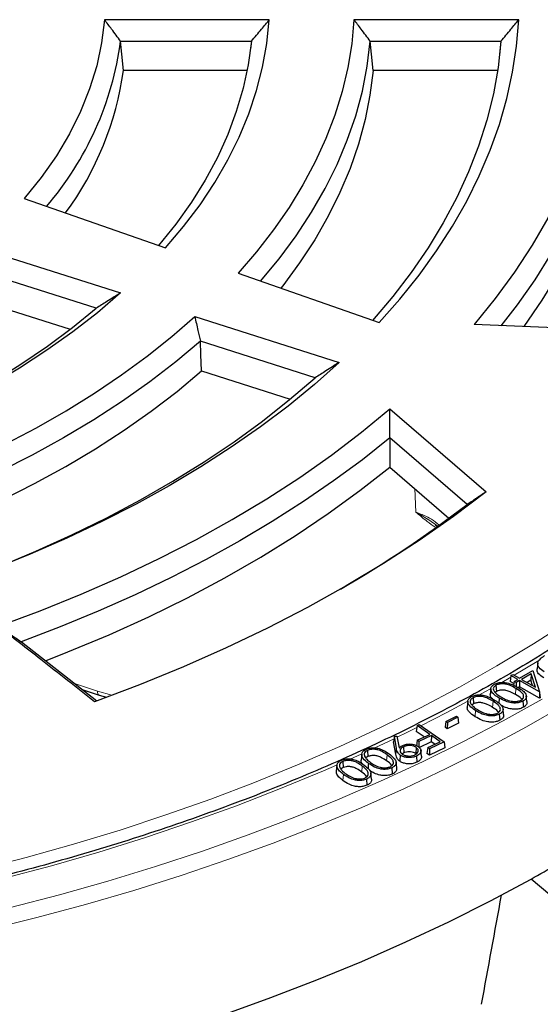
# Model space of a CAD drawing. Units: millimetres. Extents: x 0 to 420, y 0 to 297.
# Drawn here: x 337 to 355, y 168 to 202 of the extents above; entities that cross this region are included whole.
import ezdxf

# ---------------------------------------------------------------- set-up
doc = ezdxf.new("R2010")
doc.units = ezdxf.units.MM

msp = doc.modelspace()

# ---------------------------------------------------------------- linework, layer by layer
at = {"color": 7, "linetype": 'Continuous', "lineweight": 25}
for p, q in [((345.9036, 201.85), (340.1737, 201.85)), ((354.575, 201.85), (348.8471, 201.85)), ((340.7352, 201.1006), (345.2814, 201.1006)), ((345.2814, 201.1006), (345.2525, 200.8302)), ((349.4162, 201.1006), (353.959, 201.1006)), ((353.959, 201.1006), (353.9075, 200.6124)), ((345.1337, 200.0874), (340.8307, 200.0874)), ((353.8429, 200.0874), (349.5133, 200.0874)), ((337.3868, 195.6298), (342.2979, 193.9127)), ((335.6974, 193.9405), (340.7287, 192.3437)), ((339.8799, 191.8154), (335.885, 193.0832)), ((344.8196, 193.0311), (349.725, 191.3161)), ((335.9164, 192.0517), (338.9785, 191.0799)), ((343.3121, 191.5238), (348.3377, 189.9289)), ((359.0364, 191.0129), (353.0217, 191.243)), ((347.4981, 189.3976), (343.5107, 190.6631)), ((343.5441, 189.6309), (346.6299, 188.6516)), ((350.0957, 188.3173), (353.4482, 185.4253)), ((352.7777, 184.9875), (350.0913, 187.3049)), ((350.0896, 186.2913), (352.1496, 184.5143)), ((351.6734, 184.2852), (351.7392, 184.2389)), ((351.6779, 184.2917), (351.7605, 184.2339)), ((337.286, 180.2095), (339.9056, 178.1565)), ((355.2342, 179.4751), (355.2124, 179.2719)), ((354.6073, 178.9422), (355.0665, 179.21)), ((355.0665, 179.21), (355.2968, 178.4698)), ((354.3068, 179.0355), (354.2758, 178.8313)), ((354.4077, 178.7559), (354.2758, 178.8313)), ((354.3068, 179.0355), (354.3747, 179.0752)), ((354.5394, 178.9025), (354.3068, 179.0355)), ((354.3747, 179.0752), (354.6073, 178.9422)), ((354.4193, 178.8325), (354.3986, 178.6958)), ((354.4193, 178.8325), (354.5394, 178.9025)), ((354.484, 178.7956), (354.4193, 178.8325)), ((354.6042, 178.8656), (354.484, 178.7956)), ((354.484, 178.7956), (354.4841, 178.6529)), ((354.6042, 178.8656), (354.6043, 178.6436)), ((355.2968, 178.4698), (354.6042, 178.8656)), ((355.0089, 179.1016), (354.672, 178.9053)), ((354.672, 178.9053), (355.1534, 178.6302)), ((354.9947, 178.8713), (354.8644, 178.7953)), ((355.0089, 179.1016), (354.9947, 178.8713)), ((355.0506, 178.689), (354.9947, 178.8713)), ((355.1534, 178.6302), (355.0089, 179.1016)), ((339.3999, 178.5529), (339.9887, 178.3566)), ((353.6083, 178.58), (353.5865, 178.3764)), ((353.7993, 178.487), (353.7536, 178.4497)), ((353.784, 178.7003), (353.7993, 178.487)), ((354.6043, 178.6436), (354.5556, 178.6152)), ((355.3017, 178.2451), (354.6043, 178.6436)), ((355.2968, 178.4698), (355.3015, 178.436)), ((355.3015, 178.436), (355.3017, 178.2451)), ((355.3015, 178.436), (355.3217, 178.2569)), ((339.9889, 178.3565), (340.2385, 178.2817)), ((352.8053, 178.1439), (352.7834, 177.9403)), ((352.9895, 178.2682), (353.0043, 178.0547)), ((353.8941, 178.2562), (353.8811, 178.0801)), ((354.7213, 178.1477), (354.7366, 177.9345)), ((354.8603, 178.1295), (354.8385, 178.3324)), ((355.3217, 178.2569), (355.3017, 178.2451)), ((353.0043, 178.0547), (352.9425, 178.0069)), ((354.0508, 177.6822), (354.029, 177.8852)), ((352.0468, 177.4411), (352.0159, 177.2381)), ((352.0468, 177.4411), (352.4074, 177.6233)), ((352.0943, 177.4096), (352.0468, 177.4411)), ((352.0943, 177.4096), (352.0923, 177.1877)), ((352.4549, 177.5919), (352.0943, 177.4096)), ((352.4074, 177.6233), (352.4549, 177.5919)), ((352.4549, 177.5919), (352.4858, 177.3866)), ((353.9012, 177.6939), (353.9159, 177.4804)), ((351.046, 177.2966), (351.0152, 177.0943)), ((351.2899, 176.9012), (351.0152, 177.0943)), ((351.046, 177.2966), (351.1193, 177.3314)), ((351.4802, 176.9915), (351.046, 177.2966)), ((351.1193, 177.3314), (351.9775, 176.7283)), ((352.0923, 177.1877), (352.0159, 177.2381)), ((352.4858, 177.3866), (352.0923, 177.1877)), ((350.2508, 176.9271), (350.227, 176.7341)), ((350.3005, 176.2975), (350.227, 176.7341)), ((350.2508, 176.9271), (350.3429, 176.9332)), ((350.3222, 176.5029), (350.2508, 176.9271)), ((350.3429, 176.9332), (350.4188, 176.518)), ((351.0469, 176.7859), (351.0161, 176.5835)), ((351.0469, 176.7859), (351.4802, 176.9915)), ((351.1064, 176.744), (351.0469, 176.7859)), ((351.5368, 176.7277), (351.1034, 176.5221)), ((351.1064, 176.744), (351.1041, 176.5717)), ((351.5398, 176.9497), (351.1064, 176.744)), ((351.4112, 176.5299), (351.8446, 176.7355)), ((351.9775, 176.7283), (351.4708, 176.488)), ((351.5398, 176.9497), (351.5368, 176.7277)), ((351.6543, 176.6452), (351.5368, 176.7277)), ((351.8446, 176.7355), (351.5398, 176.9497)), ((351.9775, 176.7283), (352.0083, 176.5225)), ((349.319, 176.4357), (349.3326, 176.2217)), ((350.5673, 176.5609), (350.5812, 176.347)), ((351.0105, 176.5358), (350.9936, 176.3236)), ((351.1989, 176.2335), (351.1771, 176.4368)), ((351.4112, 176.5299), (351.3804, 176.3275)), ((351.4708, 176.488), (351.4112, 176.5299)), ((352.0083, 176.5225), (351.4678, 176.2661)), ((351.4708, 176.488), (351.4678, 176.2661)), ((348.4617, 176.0518), (348.4749, 175.8376)), ((349.1166, 176.2976), (349.0948, 176.0938)), ((349.3326, 176.2217), (349.2652, 176.1766)), ((350.5812, 176.347), (350.5226, 176.3081)), ((351.0218, 176.2363), (351.0357, 176.0224)), ((351.4678, 176.2661), (351.3804, 176.3275)), ((348.2551, 175.9118), (348.2332, 175.7082)), ((350.3337, 175.8243), (350.3118, 176.0276)), ((349.2826, 175.4343), (349.2958, 175.2201)), ((349.4586, 175.4366), (349.4368, 175.6398))]:
    msp.add_line(p, q, dxfattribs=at)
at = {"color": 8, "linetype": 'Continuous', "lineweight": 18}
for p, q in [((350.9977, 184.7229), (350.9613, 185.5394)), ((354.2982, 178.9793), (353.9846, 178.7986)), ((339.1339, 178.7613), (339.9276, 178.4968)), ((339.9276, 178.4968), (340.4325, 178.3547)), ((354.4804, 178.5877), (354.4647, 178.3748)), ((353.6839, 178.1415), (353.6677, 177.9289)), ((350.2397, 176.8369), (349.5495, 176.5111)), ((350.3222, 176.5029), (350.3005, 176.2975)), ((349.1033, 176.3058), (348.7148, 176.1304)), ((349.9985, 176.2816), (349.9814, 176.0696)), ((349.1337, 175.8909), (349.1163, 175.6791)), ((348.4782, 175.6006), (348.4608, 175.3888))]:
    msp.add_line(p, q, dxfattribs=at)
at = {"color": 7, "linetype": 'Continuous', "lineweight": 25, "flags": 128}
for points in [[(340.1737, 201.85), (340.0739, 201.0433), (339.9017, 200.2405), (339.6576, 199.4441), (339.3421, 198.656), (338.9561, 197.8785), (338.5007, 197.1135), (337.9771, 196.3633), (337.3868, 195.6298)], [(342.2979, 193.9127), (342.9258, 194.6562), (343.4968, 195.4148), (344.0096, 196.1871), (344.4632, 196.9716), (344.857, 197.7669), (345.1899, 198.5714), (345.4616, 199.3835), (345.6713, 200.2017), (345.8187, 201.0244), (345.9036, 201.85)], [(348.8471, 201.85), (348.7681, 201.0153), (348.6304, 200.1831), (348.4343, 199.3548), (348.18, 198.5318), (347.868, 197.7154), (347.4988, 196.907), (347.0731, 196.108), (346.5914, 195.3196), (346.0547, 194.5431), (345.4637, 193.7799), (344.8196, 193.0311)], [(349.725, 191.3161), (350.4451, 192.1327), (351.1104, 192.9647), (351.7199, 193.8107), (352.2727, 194.6697), (352.768, 195.5403), (353.2051, 196.4212), (353.5833, 197.3111), (353.9021, 198.2088), (354.161, 199.1128), (354.3597, 200.022), (354.4977, 200.9348), (354.575, 201.85)], [(357.567, 201.8304), (357.4842, 200.8323), (357.3341, 199.8369), (357.1168, 198.8456), (356.8327, 197.8599), (356.4822, 196.8814), (356.0659, 195.9116), (355.5843, 194.9518), (355.0382, 194.0037), (354.4284, 193.0685), (353.7559, 192.1478), (353.0217, 191.243)], [(340.8307, 200.0874), (340.7773, 200.6548), (340.7352, 201.1006)], [(345.2814, 201.1006), (345.1695, 200.2812), (344.9946, 199.4655), (344.7574, 198.655), (344.458, 197.8514), (344.0973, 197.0563), (343.6758, 196.2712), (343.1945, 195.4976), (342.6542, 194.7371), (342.056, 193.9912)], [(345.6, 192.7522), (346.2486, 193.5371), (346.8401, 194.3368), (347.3735, 195.1501), (347.8479, 195.9755), (348.2624, 196.8115), (348.6164, 197.6568), (348.9093, 198.5098), (349.1404, 199.3691), (349.3095, 200.2332), (349.4162, 201.1006)], [(349.5133, 200.0874), (349.4589, 200.6548), (349.4162, 201.1006)], [(353.959, 201.1006), (353.857, 200.1823), (353.6928, 199.2669), (353.4667, 198.3559), (353.1791, 197.4507), (352.8305, 196.5527), (352.4213, 195.6633), (351.9522, 194.7837), (351.4239, 193.9155), (350.8371, 193.0598), (350.1929, 192.218), (349.4922, 191.3914)], [(353.9693, 191.2067), (354.5313, 191.9359), (355.1415, 192.8048), (355.6968, 193.6859), (356.1967, 194.578), (356.6402, 195.48), (357.027, 196.3906), (357.3565, 197.3088), (357.6283, 198.2332), (357.842, 199.1626), (357.9973, 200.096), (358.094, 201.0319)], [(349.5133, 200.0874), (349.404, 199.2288), (349.2338, 198.3734), (349.003, 197.5228), (348.7119, 196.6783), (348.361, 195.8415), (347.9508, 195.0137), (347.4822, 194.1963), (346.9559, 193.3907), (346.3727, 192.5982), (346.305, 192.5118)], [(358.1863, 200.0424), (358.0736, 199.0265), (357.8921, 198.0139), (357.642, 197.0063), (357.3237, 196.005), (356.9377, 195.0117), (356.4846, 194.0279), (355.965, 193.0552), (355.3799, 192.0949), (354.7505, 191.1768)], [(340.7287, 192.3437), (339.9274, 191.6581), (339.0748, 190.9933), (338.1726, 190.3508), (337.2225, 189.7317), (336.2264, 189.1373), (335.186, 188.5686), (334.1036, 188.0267), (332.981, 187.5128), (331.8205, 187.0277), (330.6243, 186.5724)], [(330.8273, 186.6481), (332.0006, 187.1138), (333.1369, 187.6091), (334.2341, 188.1329), (335.29, 188.6844), (336.3024, 189.2623), (337.2695, 189.8656), (338.1893, 190.493), (339.06, 191.1433), (339.8799, 191.8154)], [(332.0961, 185.1008), (333.3088, 185.5577), (334.4884, 186.0427), (335.633, 186.5549), (336.7405, 187.0935), (337.8092, 187.6577), (338.8373, 188.2464), (339.8231, 188.8588), (340.765, 189.4938), (341.6615, 190.1504), (342.511, 190.8274), (343.3121, 191.5238)], [(343.5107, 190.6631), (342.6575, 189.9464), (341.7535, 189.2508), (340.8002, 188.5774), (339.7992, 187.9276), (338.7523, 187.3023), (337.6612, 186.7027), (336.5279, 186.1298), (335.3544, 185.5846), (334.1426, 185.068), (332.8947, 184.581)], [(343.5441, 189.6309), (343.5254, 190.2089), (343.5107, 190.6631)], [(348.3377, 189.9289), (347.4727, 189.1606), (346.5572, 188.412), (345.5927, 187.6843), (344.5806, 186.9784), (343.5222, 186.2955), (342.4193, 185.6365), (341.2733, 185.0024), (340.0861, 184.3942), (338.8593, 183.8128), (337.5948, 183.2589), (336.2944, 182.7334), (334.96, 182.2372)], [(333.6362, 183.8395), (334.2653, 184.0917), (335.4634, 184.6045), (336.6241, 185.1452), (337.7453, 185.713), (338.8252, 186.3068), (339.862, 186.9258), (340.854, 187.5687), (341.7993, 188.2347), (342.6966, 188.9225), (343.5441, 189.6309)], [(335.3478, 182.3771), (336.4928, 182.82), (337.7839, 183.3598), (339.0375, 183.9283), (340.2517, 184.5246), (341.4245, 185.1479), (342.5542, 185.7972), (343.6391, 186.4715), (344.6775, 187.1698), (345.6678, 187.891), (346.6085, 188.6339), (347.4981, 189.3976)], [(336.4855, 180.7512), (337.9414, 181.2916), (339.3596, 181.8644), (340.7381, 182.4686), (342.0747, 183.1035), (343.3674, 183.768), (344.6141, 184.4611), (345.8131, 185.1817), (346.9625, 185.9288), (348.0605, 186.7013), (349.1054, 187.4978), (350.0957, 188.3173)], [(350.0913, 187.3049), (349.1399, 186.545), (348.1414, 185.8055), (347.0973, 185.0873), (346.0089, 184.3914), (344.8776, 183.7186), (343.7049, 183.0699), (342.4923, 182.4461), (341.2414, 181.848), (339.9539, 181.2765), (338.6314, 180.7322), (337.2757, 180.2158)], [(338.1233, 179.5525), (338.9035, 179.8585), (340.3318, 180.4555), (341.7184, 181.0844), (343.0613, 181.7442), (344.3584, 182.4338), (345.6077, 183.1522), (346.8072, 183.8983), (347.9552, 184.671), (349.0499, 185.4691), (350.0896, 186.2913)], [(353.4482, 185.4253), (352.3106, 184.5692), (351.1184, 183.7382), (349.8732, 182.9335), (348.5767, 182.1563), (347.2308, 181.4077), (345.8373, 180.6885), (344.3983, 180), (342.9156, 179.343), (341.3914, 178.7185), (339.8279, 178.1273)], [(337.2757, 180.2158), (337.2814, 180.2123), (337.286, 180.2095)], [(350.4539, 176.2697), (350.4488, 176.206), (350.4437, 176.1424), (350.437, 176.0575)], [(349.3506, 175.9832), (349.3455, 175.9196), (349.3403, 175.856), (349.3363, 175.8057)], [(350.1631, 175.8253), (350.1672, 175.7611), (350.1713, 175.6969), (350.1767, 175.6112)], [(337.4997, 165.2064), (339.2483, 165.669), (340.9705, 166.1635), (342.6645, 166.6895), (344.3287, 167.2463), (345.9612, 167.8335), (347.5605, 168.4504), (349.125, 169.0964), (350.653, 169.7708), (352.143, 170.4731), (353.5934, 171.2023), (355.0029, 171.9579)], [(358.493, 169.0198), (356.731, 170.5031), (355.0029, 171.9579)]]:
    msp.add_lwpolyline(points, dxfattribs=at)
at = {"color": 8, "linetype": 'Continuous', "lineweight": 18, "flags": 128}
for points in [[(370.4967, 199.8006), (370.3322, 198.761), (370.1065, 197.7062), (369.8224, 196.6562), (369.4802, 195.612), (369.0801, 194.5746), (368.6227, 193.5452), (368.1083, 192.5248), (367.5376, 191.5144), (366.911, 190.5151), (366.2293, 189.5279), (365.4931, 188.5539), (364.7032, 187.5939), (363.8605, 186.6491), (362.9657, 185.7203), (362.0198, 184.8086), (361.0237, 183.9148), (359.9786, 183.0399), (358.8854, 182.1848), (357.7453, 181.3504), (356.5595, 180.5375), (355.3291, 179.747), (354.0555, 178.9796), (353.3419, 178.5705)], [(335.783, 172.274), (337.4526, 172.7068), (339.0973, 173.1704), (340.7155, 173.6641), (342.3054, 174.1875), (343.8655, 174.74), (345.394, 175.3211), (346.8895, 175.9303), (348.3505, 176.5667), (349.7753, 177.2299), (351.1626, 177.9191), (352.5109, 178.6336), (353.8189, 179.3727), (355.0851, 180.1356), (356.3083, 180.9216)], [(355.3308, 179.5942), (354.7297, 179.2324), (354.4192, 179.0497)], [(339.9276, 178.4968), (339.9317, 178.4492), (339.9419, 178.4099), (339.9576, 178.3802), (339.9783, 178.3613), (339.9889, 178.3565)], [(353.5967, 178.5788), (353.421, 178.4807), (353.187, 178.3512)], [(336.9065, 170.9703), (338.6133, 171.4152), (340.2951, 171.8908), (341.9502, 172.3967), (343.577, 172.9324), (345.1738, 173.4973), (346.7391, 174.0909), (348.2713, 174.7125), (349.7689, 175.3616), (351.2305, 176.0376), (352.6546, 176.7398), (354.0398, 177.4674), (355.3847, 178.2198)], [(352.8015, 178.1411), (352.0716, 177.7535), (351.1725, 177.294)], [(336.095, 170.1894), (337.8187, 170.6176), (339.5183, 171.0767), (341.1922, 171.5662), (342.8388, 172.0857), (344.4565, 172.6346), (346.0437, 173.2125), (347.5988, 173.8187), (349.1204, 174.4527), (350.6068, 175.1138), (352.0568, 175.8015), (353.4688, 176.5149), (354.8415, 177.2535), (356.1735, 178.0165)], [(353.0747, 177.819), (353.0699, 177.7552), (353.065, 177.6914), (353.0585, 177.6064)], [(351.0352, 177.2254), (350.6827, 177.0515), (350.3508, 176.8903)], [(348.2366, 175.9187), (347.7922, 175.7259), (346.2935, 175.1037), (344.7612, 174.5094), (343.1969, 173.9435), (341.6022, 173.4067), (339.9786, 172.8995), (338.3279, 172.4225), (336.6517, 171.976), (334.9516, 171.5607), (333.2295, 171.1768), (331.4871, 170.8248), (329.7262, 170.505), (327.9484, 170.2178), (326.1558, 169.9635), (324.35, 169.7422), (322.5329, 169.5543), (320.7063, 169.3999), (318.8722, 169.2792), (317.0323, 169.1923), (315.1885, 169.1393), (313.3428, 169.1203)]]:
    msp.add_lwpolyline(points, dxfattribs=at)
at = {"color": 7, "linetype": 'Continuous', "lineweight": 25}
for centre, radius, start, end in [((329.7238, 202.5904), 11.1117, 319.36863, 352.29531), ((330.0285, 201.5723), 10.9038, 323.76709, 352.17341), ((327.4797, 218.0193), 41.6064, 300.15786, 307.44748), ((327.456, 221.7532), 56.907, 298.95148, 301.04315)]:
    msp.add_arc(centre, radius, start, end, dxfattribs=at)
msp.add_ellipse((374.7238, 819.4016), major_axis=(84.2334, 862.157), ratio=0.073534, start_param=3.862407, end_param=3.8691164, dxfattribs=at)
for points, knots in [([(340.7352, 201.1006), (340.6309, 201.2409), (340.4446, 201.4913), (340.2565, 201.7404), (340.1737, 201.85)], [0, 0, 0, 0, 0.5599996, 1, 1, 1, 1]), ([(345.2814, 201.1006), (345.3981, 201.2402), (345.6063, 201.4893), (345.8127, 201.7398), (345.9036, 201.85)], [0, 0, 0, 0, 0.5599997, 1, 1, 1, 1]), ([(349.4162, 201.1006), (349.3103, 201.2408), (349.1213, 201.4911), (348.9309, 201.7404), (348.8471, 201.85)], [0, 0, 0, 0, 0.5599998, 1, 1, 1, 1]), ([(353.959, 201.1006), (354.0744, 201.2402), (354.2804, 201.4895), (354.485, 201.7399), (354.575, 201.85)], [0, 0, 0, 0, 0.5599998, 1, 1, 1, 1]), ([(370.4963, 199.2832), (370.4653, 199.0808), (370.3836, 198.5474), (370.1925, 197.6862), (369.9292, 196.7005), (369.6119, 195.7201), (369.2437, 194.7457), (368.8242, 193.7783), (368.354, 192.8186), (367.8336, 191.8676), (367.2634, 190.926), (366.6441, 189.9948), (365.976, 189.0747), (365.26, 188.1665), (364.4965, 187.2711), (363.6863, 186.3892), (362.83, 185.5216), (361.9285, 184.6691), (360.9825, 183.8325), (359.9929, 183.0125), (358.9606, 182.2098), (357.8864, 181.4253), (356.7714, 180.6596), (355.6165, 179.9134), (354.4227, 179.1875), (353.1913, 178.4825), (351.9232, 177.7991), (350.6196, 177.1379), (349.2817, 176.4995), (347.9107, 175.8845), (346.508, 175.2936), (345.0746, 174.7273), (343.612, 174.186), (342.1216, 173.6704), (340.6045, 173.1808), (339.0624, 172.7178), (337.4965, 172.2819), (335.9083, 171.8733), (334.2993, 171.4925), (332.6709, 171.1399), (331.0246, 170.8157), (329.362, 170.5203), (327.6846, 170.254), (325.9938, 170.017), (324.2914, 169.8096), (322.5788, 169.6318), (320.8575, 169.484), (319.1293, 169.3662), (317.3956, 169.2785), (315.6581, 169.2211), (313.9184, 169.194), (312.1781, 169.1972), (310.4387, 169.2306), (308.7018, 169.2944), (306.9692, 169.3884), (305.2422, 169.5125), (303.5227, 169.6666), (301.812, 169.8506), (300.1118, 170.0642), (298.4237, 170.3074), (296.7492, 170.5798), (295.0899, 170.8813), (293.4472, 171.2114), (291.8227, 171.57), (290.2179, 171.9567), (288.6342, 172.3711), (287.0731, 172.8127), (285.5361, 173.2813), (284.0245, 173.7764), (282.5397, 174.2975), (281.0832, 174.8441), (279.656, 175.4155), (278.2607, 176.0121), (277.012, 176.576), (276.2441, 176.9513), (275.9178, 177.1108)], [0, 0, 0, 0, 0.0085043, 0.0224125, 0.0363142, 0.0502082, 0.0640938, 0.0779706, 0.0918384, 0.1056974, 0.1195481, 0.1333911, 0.147227, 0.1610567, 0.1748809, 0.1887004, 0.2025161, 0.2163285, 0.2301385, 0.2439464, 0.2577529, 0.2715584, 0.2853633, 0.2991678, 0.3129722, 0.3267768, 0.3405816, 0.3543869, 0.3681927, 0.3819991, 0.3958063, 0.4096142, 0.4234228, 0.4372322, 0.4510424, 0.4648534, 0.478665, 0.4924774, 0.5062905, 0.5201042, 0.5339185, 0.5477333, 0.5615487, 0.5753645, 0.5891807, 0.6029973, 0.6168142, 0.6306313, 0.6444486, 0.6582661, 0.6720837, 0.6859014, 0.699719, 0.7135366, 0.727354, 0.7411712, 0.7549882, 0.768805, 0.7826214, 0.7964374, 0.8102529, 0.824068, 0.8378825, 0.8516964, 0.8655097, 0.8793223, 0.8931342, 0.9069454, 0.9207557, 0.9345652, 0.9483738, 0.9621816, 0.9759886, 0.9897946, 1, 1, 1, 1]), ([(340.7287, 192.3437), (340.5706, 192.2446), (340.2881, 192.0675), (340.0046, 191.8924), (339.8799, 191.8154)], [0, 0, 0, 0, 0.5599996, 1, 1, 1, 1]), ([(343.3121, 191.5238), (343.3496, 191.3633), (343.4166, 191.0766), (343.4819, 190.7894), (343.5107, 190.6631)], [0, 0, 0, 0, 0.5599998, 1, 1, 1, 1]), ([(348.3377, 189.9289), (348.1812, 189.8293), (347.9018, 189.6515), (347.6215, 189.4752), (347.4981, 189.3976)], [0, 0, 0, 0, 0.5599998, 1, 1, 1, 1]), ([(244.9693, 188.2154), (244.9696, 188.2029), (244.9785, 187.8234), (245.0446, 187.0775), (245.1716, 185.9788), (245.3572, 184.8828), (245.5935, 183.7902), (245.8824, 182.7018), (246.2232, 181.6184), (246.6158, 180.5408), (247.0598, 179.4699), (247.5549, 178.4066), (248.1009, 177.3515), (248.6973, 176.3056), (249.3436, 175.2698), (250.0394, 174.2447), (250.784, 173.2313), (251.5771, 172.2303), (252.4178, 171.2425), (253.3056, 170.2688), (254.2398, 169.3099), (255.2196, 168.3664), (256.2442, 167.4393), (257.3128, 166.5292), (258.4247, 165.6368), (259.5788, 164.7628), (260.7744, 163.9078), (262.0104, 163.0726), (263.2859, 162.2578), (264.5999, 161.4639), (265.9513, 160.6916), (267.3392, 159.9415), (268.7624, 159.2142), (270.2198, 158.5101), (271.7103, 157.8299), (273.2328, 157.174), (274.786, 156.5429), (276.3688, 155.9371), (277.98, 155.3571), (279.6182, 154.8033), (281.2823, 154.276), (282.9709, 153.7758), (284.6829, 153.303), (286.4167, 152.8579), (288.1712, 152.4409), (289.9449, 152.0523), (291.7365, 151.6924), (293.5446, 151.3614), (295.3679, 151.0596), (297.2049, 150.7873), (299.0542, 150.5446), (300.9143, 150.3317), (302.784, 150.1488), (304.6617, 149.996), (306.5459, 149.8734), (308.4353, 149.7812), (310.3284, 149.7193), (312.2237, 149.6879), (314.1198, 149.6869), (316.0152, 149.7165), (317.9085, 149.7764), (319.7981, 149.8668), (321.6828, 149.9875), (323.5609, 150.1384), (325.431, 150.3195), (327.2918, 150.5305), (329.1418, 150.7714), (330.9796, 151.0419), (332.8037, 151.3418), (334.6128, 151.671), (336.4054, 152.0291), (338.1803, 152.416), (339.9359, 152.8312), (341.6711, 153.2746), (343.3844, 153.7456), (345.0745, 154.2442), (346.7401, 154.7697), (348.38, 155.3219), (349.9928, 155.9003), (351.5774, 156.5044), (353.1325, 157.134), (354.6569, 157.7883), (356.1495, 158.4671), (357.609, 159.1697), (359.0344, 159.8957), (360.4246, 160.6444), (361.7785, 161.4154), (363.0949, 162.208), (364.373, 163.0217), (365.6117, 163.8558), (366.8099, 164.7097), (367.9669, 165.5828), (369.0817, 166.4743), (370.1534, 167.3837), (371.1811, 168.3102), (372.164, 169.253), (373.1014, 170.2116), (373.9925, 171.1851), (374.8366, 172.1727), (375.633, 173.1737), (376.381, 174.1873), (377.0802, 175.2126), (377.7298, 176.2489), (378.3295, 177.2954), (378.8788, 178.3511), (379.3771, 179.4152), (379.8242, 180.4869), (380.2198, 181.5652), (380.5635, 182.6494), (380.8549, 183.7386), (381.0946, 184.832), (381.2799, 185.9286), (381.4058, 186.916), (381.4467, 187.5383), (381.4635, 187.7935)], [0, 0, 0, 0, 0.0003053, 0.0092882, 0.0182717, 0.0272567, 0.0362438, 0.0452338, 0.0542272, 0.0632245, 0.0722258, 0.0812314, 0.0902413, 0.0992554, 0.1082735, 0.1172954, 0.1263209, 0.1353496, 0.144381, 0.153415, 0.1624511, 0.1714891, 0.1805285, 0.1895691, 0.1986107, 0.207653, 0.2166959, 0.225739, 0.2347824, 0.2438258, 0.2528691, 0.2619123, 0.2709552, 0.2799979, 0.2890402, 0.2980822, 0.3071238, 0.3161651, 0.3252059, 0.3342463, 0.3432864, 0.3523261, 0.3613654, 0.3704044, 0.379443, 0.3884813, 0.3975193, 0.4065571, 0.4155946, 0.4246318, 0.4336688, 0.4427057, 0.4517424, 0.4607789, 0.4698154, 0.4788517, 0.487888, 0.4969242, 0.5059604, 0.5149966, 0.5240329, 0.5330692, 0.5421056, 0.551142, 0.5601786, 0.5692153, 0.5782523, 0.5872894, 0.5963267, 0.6053643, 0.6144021, 0.6234402, 0.6324787, 0.6415175, 0.6505566, 0.6595961, 0.668636, 0.6776763, 0.686717, 0.6957582, 0.7047998, 0.7138418, 0.7228842, 0.7319271, 0.7409704, 0.750014, 0.759058, 0.7681022, 0.7771467, 0.7861912, 0.7952358, 0.8042803, 0.8133245, 0.8223682, 0.8314112, 0.8404533, 0.8494943, 0.8585338, 0.8675715, 0.8766071, 0.8856402, 0.8946706, 0.9036977, 0.9127213, 0.9217411, 0.9307568, 0.9397682, 0.9487752, 0.9577778, 0.9667762, 0.9757707, 0.9847616, 0.9937494, 1, 1, 1, 1]), ([(350.0913, 187.3049), (350.0927, 187.4941), (350.0953, 187.8319), (350.0956, 188.169), (350.0957, 188.3173)], [0, 0, 0, 0, 0.5599996, 1, 1, 1, 1]), ([(350.0913, 187.3049), (350.091, 187.1157), (350.0905, 186.7778), (350.0899, 186.44), (350.0896, 186.2913)], [0, 0, 0, 0, 0.56, 1, 1, 1, 1]), ([(353.4482, 185.4253), (353.3231, 185.3434), (353.0997, 185.1972), (352.8761, 185.0516), (352.7777, 184.9875)], [0, 0, 0, 0, 0.56, 1, 1, 1, 1]), ([(339.8279, 178.1273), (339.2044, 178.6174), (338.0913, 179.4925), (336.9761, 180.3667), (336.4855, 180.7512)], [0, 0, 0, 0, 0.5601044, 1, 1, 1, 1]), ([(336.4855, 180.7512), (336.6327, 180.6514), (336.8961, 180.4727), (337.1594, 180.2945), (337.2757, 180.2158)], [0, 0, 0, 0, 0.5586993, 1, 1, 1, 1]), ([(355.461, 179.1703), (355.3931, 179.2155), (355.2788, 179.2915), (355.2252, 179.424), (355.2398, 179.5323), (355.3268, 179.6358), (355.4185, 179.6953), (355.4717, 179.7299)], [0, 0, 0, 0, 0.2777019, 0.4673751, 0.6247964, 0.7823111, 1, 1, 1, 1]), ([(355.4459, 178.9571), (355.3792, 179.0019), (355.265, 179.0787), (355.2045, 179.1965), (355.2165, 179.2548), (355.22, 179.2715)], [0, 0, 0, 0, 0.50080633, 0.85694624, 1, 1, 1, 1]), ([(353.7297, 178.7363), (353.7702, 178.7547), (353.8488, 178.7904), (353.9942, 178.8048), (354.1549, 178.7904), (354.3502, 178.7328), (354.473, 178.6632), (354.5457, 178.622)], [0, 0, 0, 0, 0.16219155, 0.31491658, 0.453481, 0.67624242, 1, 1, 1, 1]), ([(353.8941, 178.2562), (353.8379, 178.2916), (353.7248, 178.3626), (353.622, 178.4774), (353.5994, 178.5862), (353.6363, 178.6728), (353.6999, 178.716), (353.7297, 178.7363)], [0, 0, 0, 0, 0.2629739, 0.5287967, 0.6917363, 0.8559193, 1, 1, 1, 1]), ([(353.784, 178.7003), (353.7572, 178.6807), (353.7073, 178.6443), (353.6865, 178.5765), (353.7001, 178.5168), (353.7261, 178.4814), (353.7379, 178.4654)], [0, 0, 0, 0, 0.2924895, 0.5440977, 0.7938519, 1, 1, 1, 1]), ([(353.7379, 178.4654), (353.7616, 178.4397), (353.8027, 178.3954), (353.8794, 178.339), (353.9295, 178.308), (353.9546, 178.2925)], [0, 0, 0, 0, 0.4068265, 0.7023052, 1, 1, 1, 1]), ([(354.4804, 178.5877), (354.4191, 178.6228), (354.3167, 178.6815), (354.1534, 178.7372), (354.0115, 178.7538), (353.8832, 178.7429), (353.8164, 178.7142), (353.784, 178.7003)], [0, 0, 0, 0, 0.3203717, 0.5360726, 0.6936295, 0.8519406, 1, 1, 1, 1]), ([(354.4647, 178.3748), (354.4034, 178.4099), (354.3042, 178.4668), (354.147, 178.5205), (354.014, 178.5368), (353.8925, 178.527), (353.8294, 178.5), (353.7993, 178.487)], [0, 0, 0, 0, 0.3345644, 0.5420214, 0.6985308, 0.8559374, 1, 1, 1, 1]), ([(354.656, 178.1826), (354.6796, 178.1993), (354.7268, 178.2328), (354.7524, 178.2973), (354.7418, 178.3722), (354.661, 178.4773), (354.5518, 178.544), (354.4804, 178.5877)], [0, 0, 0, 0, 0.1373023, 0.2750685, 0.4127296, 0.6160257, 1, 1, 1, 1]), ([(354.5457, 178.622), (354.6067, 178.5841), (354.7177, 178.5151), (354.8213, 178.4054), (354.8494, 178.305), (354.8194, 178.2212), (354.7619, 178.1714), (354.726, 178.1504), (354.7213, 178.1477)], [0, 0, 0, 0, 0.2851464, 0.5188008, 0.6772562, 0.8369204, 0.9788843, 1, 1, 1, 1]), ([(353.0747, 177.819), (352.9985, 177.8707), (352.8837, 177.9487), (352.8069, 178.0736), (352.8001, 178.167), (352.8454, 178.2482), (352.9085, 178.2876), (352.9371, 178.3055)], [0, 0, 0, 0, 0.36599181, 0.55175562, 0.70999824, 0.8688658, 1, 1, 1, 1]), ([(352.9895, 178.2682), (352.9613, 178.2487), (352.9088, 178.2125), (352.8846, 178.144), (352.8954, 178.0839), (352.9192, 178.0484), (352.9296, 178.0327)], [0, 0, 0, 0, 0.2952359, 0.5503246, 0.802087, 1, 1, 1, 1]), ([(352.9371, 178.3055), (352.9787, 178.323), (353.0589, 178.3569), (353.2038, 178.3695), (353.3597, 178.3531), (353.5559, 178.2933), (353.677, 178.2201), (353.7519, 178.1748)], [0, 0, 0, 0, 0.1612469, 0.3108041, 0.4479012, 0.6583277, 1, 1, 1, 1]), ([(353.6839, 178.1415), (353.6251, 178.1775), (353.5254, 178.2386), (353.3647, 178.2981), (353.2225, 178.3173), (353.0928, 178.3094), (353.0235, 178.2817), (352.9895, 178.2682)], [0, 0, 0, 0, 0.31635614, 0.53623424, 0.69255975, 0.84941163, 1, 1, 1, 1]), ([(353.6677, 177.9289), (353.6089, 177.9649), (353.5131, 178.0238), (353.3592, 178.0808), (353.2269, 178.1003), (353.1028, 178.0937), (353.0366, 178.0675), (353.0043, 178.0547)], [0, 0, 0, 0, 0.3302707, 0.5383983, 0.6943086, 0.8508701, 1, 1, 1, 1]), ([(353.6581, 178.2244), (353.637, 178.2456), (353.5903, 178.2925), (353.5889, 178.3468), (353.5882, 178.3765)], [0, 0, 0, 0, 0.4530916, 1, 1, 1, 1]), ([(353.8371, 177.7305), (353.8654, 177.7502), (353.9183, 177.7868), (353.9431, 177.8566), (353.9278, 177.9347), (353.8458, 178.0356), (353.7452, 178.1013), (353.6839, 178.1415)], [0, 0, 0, 0, 0.1612694, 0.3006259, 0.4410516, 0.6586687, 1, 1, 1, 1]), ([(353.7519, 178.1748), (353.8122, 178.1347), (353.9201, 178.0631), (354.0163, 177.9506), (354.0395, 177.8506), (354.0054, 177.7682), (353.946, 177.7183), (353.9077, 177.6975), (353.9012, 177.6939)], [0, 0, 0, 0, 0.2902568, 0.5187813, 0.6756188, 0.833575, 0.9715149, 1, 1, 1, 1]), ([(354.7213, 178.1477), (354.6808, 178.1292), (354.6026, 178.0937), (354.4574, 178.0779), (354.2941, 178.0905), (354.0928, 178.1454), (353.9676, 178.2153), (353.8941, 178.2562)], [0, 0, 0, 0, 0.161213, 0.3106231, 0.4518299, 0.6782547, 1, 1, 1, 1]), ([(353.9546, 178.2925), (354.0076, 178.2628), (354.114, 178.2032), (354.2813, 178.1476), (354.436, 178.1296), (354.5598, 178.1412), (354.6245, 178.169), (354.656, 178.1826)], [0, 0, 0, 0, 0.2745344, 0.5513559, 0.7029019, 0.8555935, 1, 1, 1, 1]), ([(354.6803, 178.206), (354.6734, 178.2165), (354.6299, 178.2824), (354.5402, 178.3326), (354.4647, 178.3748)], [0, 0, 0, 0, 0.1588092, 1, 1, 1, 1]), ([(354.8547, 178.129), (354.8578, 178.119), (354.8702, 178.079), (354.837, 178.0109), (354.7788, 177.9591), (354.7412, 177.9372), (354.7366, 177.9345)], [0, 0, 0, 0, 0.14176241, 0.56776376, 0.94649909, 1, 1, 1, 1]), ([(353.0585, 177.6064), (352.9822, 177.659), (352.8661, 177.7391), (352.785, 177.8601), (352.7878, 177.9182), (352.7888, 177.9404)], [0, 0, 0, 0, 0.5419465, 0.8247781, 1, 1, 1, 1]), ([(352.9296, 178.0327), (352.9519, 178.0066), (352.9906, 177.9613), (353.0644, 177.903), (353.1131, 177.8707), (353.1376, 177.8544)], [0, 0, 0, 0, 0.4039974, 0.7008714, 1, 1, 1, 1]), ([(353.9012, 177.6939), (353.8597, 177.6763), (353.779, 177.642), (353.6328, 177.6286), (353.4688, 177.6441), (353.2691, 177.7032), (353.1465, 177.7763), (353.0747, 177.819)], [0, 0, 0, 0, 0.1598362, 0.3106389, 0.4492744, 0.6777149, 1, 1, 1, 1]), ([(353.1376, 177.8544), (353.1896, 177.8234), (353.2939, 177.7612), (353.4594, 177.7017), (353.6137, 177.6814), (353.7382, 177.6904), (353.8045, 177.7173), (353.8371, 177.7305)], [0, 0, 0, 0, 0.275994, 0.5540871, 0.703968, 0.854711, 1, 1, 1, 1]), ([(353.8716, 177.7592), (353.865, 177.7699), (353.8245, 177.8353), (353.7392, 177.8862), (353.6677, 177.9289)], [0, 0, 0, 0, 0.1625109, 1, 1, 1, 1]), ([(354.7366, 177.9345), (354.6964, 177.916), (354.6166, 177.8793), (354.4669, 177.8611), (354.2957, 177.8728), (354.1158, 177.9185), (354.0103, 177.9761), (353.9589, 178.0041)], [0, 0, 0, 0, 0.1739523, 0.3449394, 0.5055336, 0.7591803, 1, 1, 1, 1]), ([(353.9159, 177.4804), (353.8747, 177.4627), (353.7921, 177.4272), (353.6408, 177.4115), (353.4688, 177.4264), (353.2603, 177.4864), (353.1333, 177.562), (353.0585, 177.6064)], [0, 0, 0, 0, 0.1540531, 0.3089725, 0.450157, 0.6765619, 1, 1, 1, 1]), ([(354.0448, 177.6818), (354.0481, 177.6693), (354.0595, 177.6269), (354.0231, 177.5576), (353.9624, 177.5058), (353.9225, 177.484), (353.9159, 177.4804)], [0, 0, 0, 0, 0.16917169, 0.57405688, 0.93000695, 1, 1, 1, 1]), ([(349.3506, 175.9832), (349.2807, 176.0377), (349.1755, 176.1198), (349.1109, 176.2519), (349.1187, 176.3514), (349.1827, 176.4291), (349.2458, 176.4622), (349.2708, 176.4752)], [0, 0, 0, 0, 0.3651064, 0.5488717, 0.7339702, 0.8949716, 1, 1, 1, 1]), ([(349.319, 176.4357), (349.29, 176.4187), (349.2345, 176.386), (349.1999, 176.3198), (349.2019, 176.2577), (349.2221, 176.2197), (349.2311, 176.2027)], [0, 0, 0, 0, 0.2778786, 0.5326148, 0.7911174, 1, 1, 1, 1]), ([(349.2708, 176.4752), (349.3144, 176.4911), (349.398, 176.5217), (349.5439, 176.5288), (349.6989, 176.5064), (349.8886, 176.4385), (350.0012, 176.3604), (350.0702, 176.3124)], [0, 0, 0, 0, 0.16091843, 0.30872267, 0.4466761, 0.66083483, 1, 1, 1, 1]), ([(349.9985, 176.2816), (349.9435, 176.3202), (349.8511, 176.3852), (349.6971, 176.451), (349.5569, 176.4761), (349.4259, 176.4728), (349.3537, 176.4478), (349.319, 176.4357)], [0, 0, 0, 0, 0.3183649, 0.5356424, 0.6936014, 0.8525157, 1, 1, 1, 1]), ([(350.4539, 176.2697), (350.4259, 176.2943), (350.3726, 176.3413), (350.3383, 176.4229), (350.3276, 176.476), (350.3222, 176.5029)], [0, 0, 0, 0, 0.3531675, 0.6729133, 1, 1, 1, 1]), ([(350.4188, 176.518), (350.4255, 176.5238), (350.4389, 176.5355), (350.4588, 176.5532), (350.4796, 176.5705), (350.5065, 176.5893), (350.5289, 176.6009), (350.5421, 176.6077)], [0, 0, 0, 0, 0.1829081, 0.3658162, 0.5488023, 0.7318559, 1, 1, 1, 1]), ([(350.5673, 176.5609), (350.5376, 176.5437), (350.4802, 176.5105), (350.4489, 176.4443), (350.4517, 176.38), (350.4848, 176.3333), (350.5152, 176.3105), (350.5231, 176.3046)], [0, 0, 0, 0, 0.251431, 0.4853834, 0.6973008, 0.9214411, 1, 1, 1, 1]), ([(350.5421, 176.6077), (350.5854, 176.6242), (350.6669, 176.6551), (350.8088, 176.6591), (350.9362, 176.6412), (351.0263, 176.6065), (351.0688, 176.5788), (351.0823, 176.5699)], [0, 0, 0, 0, 0.25292949, 0.47602981, 0.68138985, 0.89807703, 1, 1, 1, 1]), ([(351.0105, 176.5358), (350.9838, 176.5513), (350.9303, 176.5826), (350.8228, 176.6026), (350.7122, 176.6036), (350.6251, 176.5861), (350.5811, 176.5669), (350.5673, 176.5609)], [0, 0, 0, 0, 0.2278047, 0.4572446, 0.6645905, 0.8946727, 1, 1, 1, 1]), ([(350.9936, 176.3236), (350.969, 176.338), (350.9196, 176.3669), (350.8202, 176.3857), (350.7174, 176.3869), (350.6357, 176.3708), (350.5942, 176.3527), (350.5812, 176.347)], [0, 0, 0, 0, 0.2262278, 0.4540942, 0.6608095, 0.892817, 1, 1, 1, 1]), ([(350.9674, 176.2798), (350.9973, 176.2974), (351.0553, 176.3316), (351.0859, 176.3987), (351.0811, 176.4622), (351.0482, 176.5074), (351.0187, 176.5296), (351.0105, 176.5358)], [0, 0, 0, 0, 0.2555515, 0.4964931, 0.7053672, 0.917869, 1, 1, 1, 1]), ([(351.0823, 176.5699), (351.1112, 176.5454), (351.1638, 176.5007), (351.1848, 176.4217), (351.1622, 176.3479), (351.1069, 176.2828), (351.0479, 176.2506), (351.0218, 176.2363)], [0, 0, 0, 0, 0.23565314, 0.43024989, 0.62454978, 0.83356935, 1, 1, 1, 1]), ([(348.4782, 175.6006), (348.4317, 175.6378), (348.3384, 175.7126), (348.259, 175.8285), (348.2489, 175.937), (348.2978, 176.0223), (348.3681, 176.07), (348.4098, 176.0892), (348.4153, 176.0917)], [0, 0, 0, 0, 0.2496333, 0.50144892, 0.66627034, 0.83236362, 0.97766753, 1, 1, 1, 1]), ([(348.4617, 176.0518), (348.4321, 176.035), (348.3754, 176.0028), (348.3397, 175.9374), (348.3388, 175.8758), (348.3576, 175.8379), (348.3662, 175.8206)], [0, 0, 0, 0, 0.2795089, 0.5358181, 0.7870569, 1, 1, 1, 1]), ([(348.4153, 176.0917), (348.4594, 176.1073), (348.544, 176.137), (348.6901, 176.1419), (348.8452, 176.1176), (349.0307, 176.0471), (349.14, 175.9683), (349.206, 175.9207)], [0, 0, 0, 0, 0.16154892, 0.30988072, 0.44802207, 0.66649908, 1, 1, 1, 1]), ([(349.1337, 175.8909), (349.08, 175.9302), (348.9901, 175.9958), (348.8391, 176.063), (348.7006, 176.0895), (348.5698, 176.0876), (348.4969, 176.0634), (348.4617, 176.0518)], [0, 0, 0, 0, 0.319867, 0.5348732, 0.6930217, 0.8519076, 1, 1, 1, 1]), ([(349.148, 175.9575), (349.1315, 175.9775), (349.096, 176.0206), (349.098, 176.0684), (349.0991, 176.094)], [0, 0, 0, 0, 0.46567, 1, 1, 1, 1]), ([(349.2311, 176.2027), (349.2503, 176.1757), (349.2836, 176.1289), (349.3506, 176.0678), (349.3957, 176.0335), (349.4183, 176.0163)], [0, 0, 0, 0, 0.4030396, 0.7003249, 1, 1, 1, 1]), ([(349.9814, 176.0696), (349.9264, 176.1083), (349.8367, 176.1714), (349.6883, 176.2347), (349.5574, 176.2589), (349.4338, 176.2565), (349.3655, 176.233), (349.3326, 176.2217)], [0, 0, 0, 0, 0.332333, 0.5428492, 0.698257, 0.8546788, 1, 1, 1, 1]), ([(350.1588, 175.9041), (350.1557, 175.9105), (350.1245, 175.9732), (350.0491, 176.024), (349.9814, 176.0696)], [0, 0, 0, 0, 0.1015513, 1, 1, 1, 1]), ([(350.1032, 175.8645), (350.1333, 175.8825), (350.1898, 175.9163), (350.2231, 175.9841), (350.2191, 176.0616), (350.1506, 176.167), (350.0569, 176.2376), (349.9985, 176.2816)], [0, 0, 0, 0, 0.1572353, 0.2954065, 0.4352024, 0.6472587, 1, 1, 1, 1]), ([(350.0702, 176.3124), (350.126, 176.2698), (350.2258, 176.1936), (350.309, 176.0764), (350.3196, 175.9743), (350.2734, 175.8921), (350.2069, 175.8461), (350.168, 175.8276), (350.1631, 175.8253)], [0, 0, 0, 0, 0.2914606, 0.5206667, 0.6800592, 0.8407326, 0.9802777, 1, 1, 1, 1]), ([(350.437, 176.0575), (350.4088, 176.082), (350.354, 176.1298), (350.3174, 176.2137), (350.3061, 176.2694), (350.3005, 176.2975)], [0, 0, 0, 0, 0.3424435, 0.6671533, 1, 1, 1, 1]), ([(351.0357, 176.0224), (350.9932, 176.006), (350.9056, 175.9723), (350.7492, 175.9601), (350.605, 175.9808), (350.5012, 176.0164), (350.4538, 176.0468), (350.437, 176.0575)], [0, 0, 0, 0, 0.2279065, 0.469017, 0.6821874, 0.8876935, 1, 1, 1, 1]), ([(351.0218, 176.2363), (350.979, 176.22), (350.8934, 176.1874), (350.7424, 176.1774), (350.6066, 176.1985), (350.5114, 176.2325), (350.468, 176.2605), (350.4539, 176.2697)], [0, 0, 0, 0, 0.24059079, 0.48102837, 0.69199954, 0.89932296, 1, 1, 1, 1]), ([(350.5231, 176.3046), (350.553, 176.2875), (350.6115, 176.2541), (350.7277, 176.2364), (350.8393, 176.2386), (350.9187, 176.258), (350.9573, 176.2753), (350.9674, 176.2798)], [0, 0, 0, 0, 0.2516128, 0.4918031, 0.7032518, 0.9223956, 1, 1, 1, 1]), ([(351.1962, 176.2332), (351.1975, 176.2296), (351.2077, 176.201), (351.1829, 176.144), (351.1292, 176.0738), (351.0653, 176.0387), (351.0357, 176.0224)], [0, 0, 0, 0, 0.0457178, 0.3662445, 0.7069145, 1, 1, 1, 1]), ([(348.4608, 175.3888), (348.4139, 175.4269), (348.3197, 175.5035), (348.2363, 175.6146), (348.2381, 175.6852), (348.2387, 175.7083)], [0, 0, 0, 0, 0.4004601, 0.8044022, 1, 1, 1, 1]), ([(348.3662, 175.8206), (348.3845, 175.7935), (348.4163, 175.7464), (348.4807, 175.6846), (348.5246, 175.65), (348.5466, 175.6326)], [0, 0, 0, 0, 0.4039784, 0.7007988, 1, 1, 1, 1]), ([(348.4749, 175.8376), (348.4477, 175.8242), (348.4138, 175.8075), (348.3997, 175.7839), (348.3969, 175.7792)], [0, 0, 0, 0, 0.8018365, 1, 1, 1, 1]), ([(349.1163, 175.6791), (349.0626, 175.7184), (348.9754, 175.7822), (348.8295, 175.847), (348.6996, 175.8725), (348.5761, 175.871), (348.5075, 175.8483), (348.4749, 175.8376)], [0, 0, 0, 0, 0.3339556, 0.542054, 0.699006, 0.8568212, 1, 1, 1, 1]), ([(349.2242, 175.4737), (349.2553, 175.4917), (349.313, 175.5251), (349.3478, 175.5927), (349.346, 175.6709), (349.28, 175.7764), (349.1893, 175.8474), (349.1337, 175.8909)], [0, 0, 0, 0, 0.160076, 0.2970029, 0.4372829, 0.6553801, 1, 1, 1, 1]), ([(349.206, 175.9207), (349.2608, 175.8772), (349.3579, 175.8002), (349.4368, 175.6818), (349.4429, 175.5801), (349.3928, 175.494), (349.3187, 175.4539), (349.2826, 175.4343)], [0, 0, 0, 0, 0.2942693, 0.5212101, 0.6824002, 0.8448728, 1, 1, 1, 1]), ([(350.1631, 175.8253), (350.1196, 175.8093), (350.0349, 175.7783), (349.8863, 175.7708), (349.7227, 175.793), (349.5301, 175.8604), (349.4165, 175.9381), (349.3506, 175.9832)], [0, 0, 0, 0, 0.1593168, 0.3105413, 0.4512686, 0.6813578, 1, 1, 1, 1]), ([(350.1767, 175.6112), (350.1335, 175.5952), (350.0469, 175.5631), (349.8933, 175.5535), (349.7224, 175.5752), (349.5419, 175.635), (349.4402, 175.7035), (349.3876, 175.7388)], [0, 0, 0, 0, 0.1666703, 0.3340395, 0.4896711, 0.7364599, 1, 1, 1, 1]), ([(349.4183, 176.0163), (349.4668, 175.983), (349.5641, 175.9163), (349.7236, 175.8501), (349.8768, 175.8241), (350.0016, 175.8289), (350.0702, 175.8529), (350.1032, 175.8645)], [0, 0, 0, 0, 0.277177, 0.5567129, 0.7074358, 0.8590911, 1, 1, 1, 1]), ([(350.3278, 175.8242), (350.3309, 175.8054), (350.339, 175.7558), (350.2911, 175.6811), (350.2226, 175.6331), (350.1816, 175.6136), (350.1767, 175.6112)], [0, 0, 0, 0, 0.23441132, 0.61758169, 0.95372677, 1, 1, 1, 1]), ([(349.2958, 175.2201), (349.2521, 175.2045), (349.1646, 175.1733), (349.0105, 175.1654), (348.8411, 175.1893), (348.6425, 175.2598), (348.5281, 175.341), (348.4608, 175.3888)], [0, 0, 0, 0, 0.15403814, 0.30845518, 0.45308364, 0.6782857, 1, 1, 1, 1]), ([(349.2826, 175.4343), (349.2386, 175.4188), (349.1535, 175.3888), (349.0047, 175.3828), (348.8439, 175.4069), (348.6536, 175.4758), (348.5433, 175.5543), (348.4782, 175.6006)], [0, 0, 0, 0, 0.1598219, 0.3092451, 0.4527654, 0.6772368, 1, 1, 1, 1]), ([(348.5466, 175.6326), (348.5953, 175.598), (348.6931, 175.5284), (348.8547, 175.4604), (349.0071, 175.4359), (349.1261, 175.4405), (349.1923, 175.4629), (349.2242, 175.4737)], [0, 0, 0, 0, 0.28573011, 0.5742883, 0.71929175, 0.86470252, 1, 1, 1, 1]), ([(349.2861, 175.5165), (349.2843, 175.5206), (349.2562, 175.582), (349.1839, 175.6322), (349.1163, 175.6791)], [0, 0, 0, 0, 0.0663381, 1, 1, 1, 1]), ([(349.4532, 175.4366), (349.4559, 175.4154), (349.4626, 175.3633), (349.4103, 175.2826), (349.3334, 175.2406), (349.2958, 175.2201)], [0, 0, 0, 0, 0.2582468, 0.6367161, 1, 1, 1, 1])]:
    msp.add_open_spline(points, degree=3, knots=knots, dxfattribs=at)
at = {"color": 8, "linetype": 'Continuous', "lineweight": 18}
for points, knots in [([(350.9977, 184.7229), (351.1912, 184.6494), (351.5076, 184.5292), (351.7145, 184.3481), (351.7948, 184.2778)], [0, 0, 0, 0, 0.6118979, 1, 1, 1, 1]), ([(351.6746, 184.1937), (351.5803, 184.2607), (351.3478, 184.4258), (351.1282, 184.6121), (350.9977, 184.7229)], [0, 0, 0, 0, 0.405446, 1, 1, 1, 1]), ([(350.9977, 184.7229), (351.1651, 184.626), (351.4036, 184.4881), (351.615, 184.3367), (351.6779, 184.2917)], [0, 0, 0, 0, 0.7022333, 1, 1, 1, 1])]:
    msp.add_open_spline(points, degree=3, knots=knots, dxfattribs=at)

doc.saveas('drawing.dxf')
